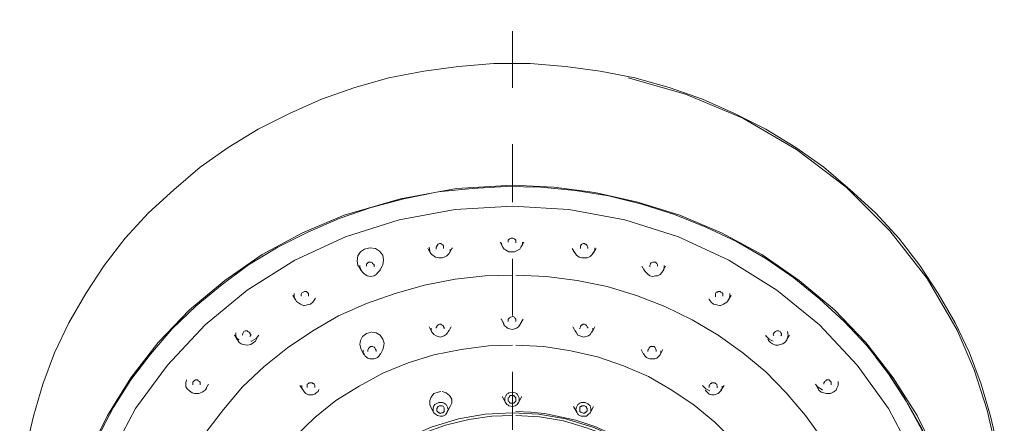
# Model space of a CAD drawing. Units: centimetres. Extents: x 2.2 to 19.8, y 9.6 to 22.5.
# Drawn here: x 14.4 to 16.1, y 14.5 to 15.2 of the extents above; entities that cross this region are included whole.
import ezdxf

# ---------------------------------------------------------------- set-up
doc = ezdxf.new("R2010")
doc.units = ezdxf.units.CM
doc.header["$MEASUREMENT"] = 0
doc.linetypes.add('AI-Linetype-17', pattern=[0.205376, 0.102511, -0.051256, 0.000352778, -0.051256])
doc.layers.add('Eixos', color=7, linetype='Continuous')

# ---------------------------------------------------------------- blocks, each defined once
blk = doc.blocks.new('block 9597')
at = {"color": 7, "lineweight": 9, "true_color": 0xffffff}
blk.add_lwpolyline([(16.11, 14.4162), (16.1004, 14.4873), (16.0847, 14.5572), (16.0618, 14.6284), (16.0317, 14.6983), (15.9786, 14.7899), (15.9123, 14.8743), (15.8352, 14.9514), (15.7472, 15.0177), (15.652, 15.0732), (15.5507, 15.1154), (15.4494, 15.1443)], dxfattribs=at)
blk = doc.blocks.new('block 9871')
at = {"color": 7, "lineweight": 9, "true_color": 0xffffff}
blk.add_lwpolyline([(15.6278, 14.1896), (15.6278, 14.192), (15.6254, 14.2318), (15.6182, 14.2703), (15.6061, 14.3089), (15.5905, 14.3451), (15.57, 14.38), (15.5447, 14.4126), (15.5169, 14.4415), (15.4856, 14.468), (15.4518, 14.4909), (15.4145, 14.5114), (15.3759, 14.5259), (15.3349, 14.538), (15.2927, 14.5452), (15.2505, 14.5476)], dxfattribs=at)
blk = doc.blocks.new('block 9872')
at = {"color": 7, "lineweight": 9, "true_color": 0xffffff}
blk.add_lwpolyline([(15.2445, 14.5476), (15.2083, 14.5464), (15.1674, 14.5404), (15.1264, 14.5307), (15.0866, 14.5163), (15.0492, 14.4982), (15.0131, 14.4765), (14.9805, 14.4512), (14.9516, 14.4222), (14.9263, 14.3909), (14.9046, 14.3571), (14.8865, 14.321), (14.8732, 14.2836), (14.8648, 14.245), (14.86, 14.2052), (14.86, 14.1896)], dxfattribs=at)
blk = doc.blocks.new('block 9900')
at = {"color": 7, "lineweight": 9, "true_color": 0xffffff}
blk.add_lwpolyline([(15.8075, 14.6079), (15.8087, 14.6067), (15.8087, 14.6043), (15.8087, 14.6018)], dxfattribs=at)
blk = doc.blocks.new('block 9901')
at = {"color": 7, "lineweight": 9, "true_color": 0xffffff}
blk.add_lwpolyline([(14.6791, 14.6018), (14.6791, 14.6043), (14.6791, 14.6067), (14.6804, 14.6079)], dxfattribs=at)
blk = doc.blocks.new('block 9906')
at = {"color": 7, "lineweight": 9, "true_color": 0xffffff}
blk.add_lwpolyline([(14.6804, 14.6079), (14.6816, 14.6091), (14.684, 14.6103), (14.6864, 14.6103), (14.6876, 14.6103), (14.6888, 14.6091), (14.6912, 14.6079), (14.6924, 14.6067), (14.6924, 14.6043), (14.6924, 14.6018)], dxfattribs=at)
blk = doc.blocks.new('block 9907')
at = {"color": 7, "lineweight": 9, "true_color": 0xffffff}
blk.add_lwpolyline([(15.7954, 14.6031), (15.7954, 14.6055), (15.7966, 14.6067), (15.7966, 14.6079), (15.799, 14.6091), (15.8002, 14.6103), (15.8026, 14.6103), (15.805, 14.6103), (15.8075, 14.6079)], dxfattribs=at)
blk = doc.blocks.new('block 9908')
at = {"color": 7, "lineweight": 9, "true_color": 0xffffff}
blk.add_lwpolyline([(15.7809, 14.6031), (15.7846, 14.5982), (15.7918, 14.5934), (15.793, 14.5922)], dxfattribs=at)
blk = doc.blocks.new('block 9909')
at = {"color": 7, "lineweight": 9, "true_color": 0xffffff}
blk.add_lwpolyline([(15.8207, 14.6079), (15.8207, 14.6067), (15.8207, 14.6006), (15.8183, 14.5958), (15.8171, 14.5922), (15.8123, 14.5886), (15.8075, 14.5862), (15.8038, 14.5862), (15.8002, 14.5862), (15.7954, 14.5874), (15.7906, 14.5886), (15.787, 14.5922)], dxfattribs=at)
blk = doc.blocks.new('block 9910')
at = {"color": 7, "lineweight": 9, "true_color": 0xffffff}
blk.add_lwpolyline([(14.7008, 14.5922), (14.696, 14.5886), (14.69, 14.5862), (14.6828, 14.5862), (14.6779, 14.5874), (14.6731, 14.591), (14.6695, 14.5946), (14.6671, 14.5982), (14.6671, 14.6055), (14.6683, 14.6103)], dxfattribs=at)
blk = doc.blocks.new('block 9911')
at = {"color": 7, "lineweight": 9, "true_color": 0xffffff}
blk.add_lwpolyline([(15.787, 14.5922), (15.7846, 14.5982)], dxfattribs=at)
blk = doc.blocks.new('block 9912')
at = {"color": 7, "lineweight": 9, "true_color": 0xffffff}
blk.add_lwpolyline([(14.7033, 14.597), (14.7033, 14.5958), (14.7008, 14.5922)], dxfattribs=at)
blk = doc.blocks.new('block 9913')
at = {"color": 7, "lineweight": 9, "true_color": 0xffffff}
blk.add_lwpolyline([(15.7568, 14.1932), (15.7556, 14.2101), (15.752, 14.2547), (15.7436, 14.2993), (15.7303, 14.3439), (15.7134, 14.3861), (15.6917, 14.4271), (15.6652, 14.4656), (15.6363, 14.5018), (15.6025, 14.5355), (15.5664, 14.5657), (15.5266, 14.5922), (15.4856, 14.6163), (15.441, 14.6356), (15.3952, 14.6513), (15.3482, 14.6621), (15.3, 14.6694), (15.2505, 14.6718)], dxfattribs=at)
blk = doc.blocks.new('block 9914')
at = {"color": 7, "lineweight": 9, "true_color": 0xffffff}
blk.add_lwpolyline([(15.2445, 14.6718), (15.2023, 14.6706), (15.1541, 14.6645), (15.1059, 14.6549), (15.0601, 14.6404), (15.0155, 14.6223), (14.9733, 14.5994), (14.9323, 14.5741), (14.8949, 14.544), (14.8612, 14.5114), (14.831, 14.4765), (14.8033, 14.4379), (14.7804, 14.3981), (14.7623, 14.3559), (14.7479, 14.3125), (14.7382, 14.2679), (14.7322, 14.2233), (14.731, 14.1932)], dxfattribs=at)
blk = doc.blocks.new('block 9915')
at = {"color": 7, "lineweight": 9, "true_color": 0xffffff}
blk.add_lwpolyline([(15.2445, 14.5524), (15.2915, 14.55), (15.3385, 14.5416), (15.3868, 14.5271), (15.4229, 14.5114), (15.4567, 14.4934), (15.5181, 14.4463), (15.5447, 14.4186), (15.5688, 14.3885), (15.5881, 14.3571), (15.6049, 14.3234), (15.6194, 14.2788), (15.629, 14.2342), (15.6315, 14.1908), (15.629, 14.1462), (15.6194, 14.1016), (15.6049, 14.057), (15.5881, 14.0232), (15.5688, 13.9919), (15.5181, 13.934), (15.488, 13.9087), (15.4567, 13.887), (15.4229, 13.8689), (15.3868, 13.8533), (15.3687, 13.8484)], dxfattribs=at)
blk = doc.blocks.new('block 9916')
at = {"color": 7, "lineweight": 9, "true_color": 0xffffff}
blk.add_lwpolyline([(15.1155, 13.8496), (15.1011, 13.8533), (15.0661, 13.8689), (15.0311, 13.887), (14.9697, 13.934), (14.9431, 13.9617), (14.919, 13.9919), (14.8997, 14.0232), (14.8829, 14.057), (14.8684, 14.1016), (14.8588, 14.1462), (14.8564, 14.1908), (14.8588, 14.2342), (14.8684, 14.2788), (14.8829, 14.3234), (14.8997, 14.3571), (14.919, 14.3885), (14.9697, 14.4463), (14.9998, 14.4717), (15.0311, 14.4934), (15.0661, 14.5114), (15.1011, 14.5271), (15.1493, 14.5416), (15.1963, 14.55), (15.2445, 14.5524)], dxfattribs=at)
blk = doc.blocks.new('block 9920')
at = {"color": 7, "lineweight": 9, "true_color": 0xffffff}
blk.add_lwpolyline([(14.8817, 14.597), (14.8817, 14.5994), (14.8817, 14.6006), (14.8817, 14.6031), (14.8841, 14.6043)], dxfattribs=at)
blk = doc.blocks.new('block 9921')
at = {"color": 7, "lineweight": 9, "true_color": 0xffffff}
blk.add_lwpolyline([(15.6037, 14.6043), (15.6061, 14.6031), (15.6061, 14.6006), (15.6074, 14.5982), (15.6061, 14.597)], dxfattribs=at)
blk = doc.blocks.new('block 9922')
at = {"color": 7, "lineweight": 9, "true_color": 0xffffff}
blk.add_lwpolyline([(14.8841, 14.6043), (14.8853, 14.6055), (14.8877, 14.6055), (14.8901, 14.6055), (14.8913, 14.6043), (14.8925, 14.6043), (14.8937, 14.6031), (14.8949, 14.6006), (14.8949, 14.5994), (14.8949, 14.5982), (14.8949, 14.597)], dxfattribs=at)
blk = doc.blocks.new('block 9923')
at = {"color": 7, "lineweight": 9, "true_color": 0xffffff}
blk.add_lwpolyline([(15.5929, 14.597), (15.5929, 14.5994), (15.5929, 14.6006), (15.5941, 14.6018), (15.5953, 14.6043), (15.5965, 14.6043), (15.5977, 14.6055), (15.6001, 14.6055), (15.6025, 14.6055), (15.6037, 14.6043)], dxfattribs=at)
blk = doc.blocks.new('block 9924')
at = {"color": 7, "lineweight": 9, "true_color": 0xffffff}
blk.add_lwpolyline([(15.3687, 14.5524), (15.3663, 14.5536), (15.3651, 14.5536), (15.3638, 14.5548), (15.3638, 14.5572), (15.3638, 14.5584), (15.3638, 14.5597), (15.3638, 14.5621), (15.3651, 14.5633), (15.3663, 14.5633), (15.3675, 14.5645), (15.3699, 14.5645), (15.3723, 14.5645)], dxfattribs=at)
blk = doc.blocks.new('block 9925')
at = {"color": 7, "lineweight": 9, "true_color": 0xffffff}
blk.add_lwpolyline([(15.3723, 14.5645), (15.3747, 14.5633), (15.3759, 14.5621), (15.3759, 14.5609), (15.3771, 14.5597), (15.3771, 14.5572), (15.3771, 14.556), (15.3759, 14.5548), (15.3747, 14.5536), (15.3735, 14.5524), (15.3723, 14.5524), (15.3711, 14.5512), (15.3687, 14.5524)], dxfattribs=at)
blk = doc.blocks.new('block 9926')
at = {"color": 7, "lineweight": 9, "true_color": 0xffffff}
blk.add_lwpolyline([(15.1191, 14.5524), (15.1167, 14.5512), (15.1155, 14.5524), (15.1143, 14.5524), (15.1131, 14.5536), (15.1119, 14.5548), (15.1107, 14.556), (15.1107, 14.5572), (15.1107, 14.5597), (15.1119, 14.5609), (15.1119, 14.5621), (15.1131, 14.5633), (15.1155, 14.5645)], dxfattribs=at)
blk = doc.blocks.new('block 9927')
at = {"color": 7, "lineweight": 9, "true_color": 0xffffff}
blk.add_lwpolyline([(15.1155, 14.5645), (15.1179, 14.5645), (15.1203, 14.5645), (15.1228, 14.5633), (15.124, 14.5609), (15.124, 14.5584), (15.124, 14.5572), (15.124, 14.556), (15.124, 14.5548), (15.1216, 14.5524), (15.1191, 14.5524)], dxfattribs=at)
blk = doc.blocks.new('block 9928')
at = {"color": 7, "lineweight": 9, "true_color": 0xffffff}
blk.add_lwpolyline([(15.5808, 14.6006), (15.5869, 14.5946), (15.5941, 14.591)], dxfattribs=at)
blk = doc.blocks.new('block 9929')
at = {"color": 7, "lineweight": 9, "true_color": 0xffffff}
blk.add_lwpolyline([(15.6158, 14.5994), (15.6158, 14.5946), (15.6146, 14.5922), (15.6122, 14.5898), (15.6086, 14.5862), (15.6049, 14.585), (15.6013, 14.5838), (15.5977, 14.5838), (15.5929, 14.585), (15.5905, 14.5874)], dxfattribs=at)
blk = doc.blocks.new('block 9930')
at = {"color": 7, "lineweight": 9, "true_color": 0xffffff}
blk.add_lwpolyline([(14.8973, 14.5874), (14.8949, 14.585), (14.8913, 14.5838), (14.8865, 14.5838), (14.8841, 14.5838), (14.8793, 14.5862), (14.8768, 14.5886), (14.8744, 14.5922), (14.872, 14.597), (14.872, 14.6006)], dxfattribs=at)
blk = doc.blocks.new('block 9931')
at = {"color": 7, "lineweight": 9, "true_color": 0xffffff}
blk.add_lwpolyline([(15.5905, 14.5874), (15.5881, 14.5898), (15.5857, 14.5922)], dxfattribs=at)
blk = doc.blocks.new('block 9932')
at = {"color": 7, "lineweight": 9, "true_color": 0xffffff}
blk.add_lwpolyline([(14.9022, 14.5934), (14.901, 14.5898), (14.8973, 14.5874)], dxfattribs=at)
blk = doc.blocks.new('block 9933')
at = {"color": 7, "lineweight": 9, "true_color": 0xffffff}
blk.add_lwpolyline([(15.3735, 14.5705), (15.3783, 14.5681), (15.3819, 14.5645), (15.3831, 14.5597), (15.3831, 14.5572), (15.3831, 14.5548), (15.3819, 14.5524), (15.3795, 14.55), (15.3759, 14.5464), (15.3711, 14.5464), (15.3663, 14.5464)], dxfattribs=at)
blk = doc.blocks.new('block 9934')
at = {"color": 7, "lineweight": 9, "true_color": 0xffffff}
blk.add_lwpolyline([(15.3663, 14.5464), (15.3614, 14.5488), (15.3602, 14.55), (15.359, 14.5524), (15.3578, 14.556), (15.3566, 14.5584), (15.3578, 14.5621), (15.359, 14.5645), (15.3602, 14.5669), (15.3638, 14.5693), (15.3663, 14.5705), (15.3687, 14.5705), (15.3735, 14.5705)], dxfattribs=at)
blk = doc.blocks.new('block 9935')
at = {"color": 7, "lineweight": 9, "true_color": 0xffffff}
blk.add_lwpolyline([(15.1143, 14.5705), (15.1191, 14.5705), (15.1216, 14.5705), (15.124, 14.5693), (15.1276, 14.5669), (15.1288, 14.5645), (15.13, 14.5621), (15.1312, 14.5584), (15.13, 14.556), (15.1288, 14.5524), (15.1264, 14.5488), (15.1216, 14.5464)], dxfattribs=at)
blk = doc.blocks.new('block 9936')
at = {"color": 7, "lineweight": 9, "true_color": 0xffffff}
blk.add_lwpolyline([(15.1216, 14.5464), (15.1167, 14.5464), (15.1119, 14.5476), (15.1083, 14.55), (15.1059, 14.5524), (15.1047, 14.5548), (15.1047, 14.5572), (15.1047, 14.5609), (15.1059, 14.5645), (15.1071, 14.5669), (15.1095, 14.5681), (15.1143, 14.5705)], dxfattribs=at)
blk = doc.blocks.new('block 9937')
at = {"color": 7, "lineweight": 9, "true_color": 0xffffff}
blk.add_lwpolyline([(15.1348, 14.5633), (15.1372, 14.5693), (15.1372, 14.5765), (15.1336, 14.5826), (15.1276, 14.5874), (15.1203, 14.5898)], dxfattribs=at)
blk = doc.blocks.new('block 9938')
at = {"color": 7, "lineweight": 9, "true_color": 0xffffff}
blk.add_lwpolyline([(15.1179, 14.5898), (15.1131, 14.5886), (15.1059, 14.5862), (15.1011, 14.5801), (15.0986, 14.5741), (15.0986, 14.5669), (15.0999, 14.5633)], dxfattribs=at)
blk = doc.blocks.new('block 9939')
at = {"color": 7, "lineweight": 9, "true_color": 0xffffff}
blk.add_lwpolyline([(15.2445, 14.5693), (15.2409, 14.5693), (15.2397, 14.5705), (15.2397, 14.5717), (15.2373, 14.5729), (15.2373, 14.5741), (15.2373, 14.5765), (15.2373, 14.5777), (15.2373, 14.5789), (15.2397, 14.5801), (15.2397, 14.5814), (15.2409, 14.5826), (15.2445, 14.5826)], dxfattribs=at)
blk = doc.blocks.new('block 9940')
at = {"color": 7, "lineweight": 9, "true_color": 0xffffff}
blk.add_lwpolyline([(15.2445, 14.5826), (15.2469, 14.5826), (15.2481, 14.5814), (15.2493, 14.5801), (15.2505, 14.5789), (15.2505, 14.5777), (15.2505, 14.5753), (15.2505, 14.5741), (15.2505, 14.5729), (15.2493, 14.5717), (15.2481, 14.5705), (15.2469, 14.5693), (15.2445, 14.5693)], dxfattribs=at)
blk = doc.blocks.new('block 9941')
at = {"color": 7, "lineweight": 9, "true_color": 0xffffff}
blk.add_lwpolyline([(15.2445, 14.5886), (15.2493, 14.5874), (15.2517, 14.5862), (15.2529, 14.585), (15.2554, 14.5814), (15.2566, 14.5789), (15.2566, 14.5765), (15.2566, 14.5729), (15.2554, 14.5705), (15.2529, 14.5669), (15.2493, 14.5645), (15.2445, 14.5633)], dxfattribs=at)
blk = doc.blocks.new('block 9942')
at = {"color": 7, "lineweight": 9, "true_color": 0xffffff}
blk.add_lwpolyline([(15.2445, 14.5633), (15.2385, 14.5645), (15.2373, 14.5657), (15.2349, 14.5669), (15.2325, 14.5705), (15.2312, 14.5729), (15.2312, 14.5765), (15.2312, 14.5789), (15.2325, 14.5814), (15.2349, 14.585), (15.2373, 14.5862), (15.2385, 14.5874), (15.2445, 14.5886)], dxfattribs=at)
blk = doc.blocks.new('block 9943')
at = {"color": 7, "lineweight": 9, "true_color": 0xffffff}
blk.add_lwpolyline([(14.7671, 14.6898), (14.7671, 14.691), (14.7684, 14.6935), (14.7696, 14.6959)], dxfattribs=at)
blk = doc.blocks.new('block 9944')
at = {"color": 7, "lineweight": 9, "true_color": 0xffffff}
blk.add_lwpolyline([(15.7183, 14.6959), (15.7195, 14.6935), (15.7207, 14.6923), (15.7207, 14.6898), (15.7195, 14.6886)], dxfattribs=at)
blk = doc.blocks.new('block 9945')
at = {"color": 7, "lineweight": 9, "true_color": 0xffffff}
blk.add_lwpolyline([(14.7696, 14.6959), (14.772, 14.6971), (14.7732, 14.6971), (14.7756, 14.6971), (14.7768, 14.6959), (14.7792, 14.6947), (14.7804, 14.6935), (14.7804, 14.6923), (14.7816, 14.691), (14.7816, 14.6898), (14.7804, 14.6874)], dxfattribs=at)
blk = doc.blocks.new('block 9946')
at = {"color": 7, "lineweight": 9, "true_color": 0xffffff}
blk.add_lwpolyline([(15.7074, 14.6886), (15.7062, 14.691), (15.7074, 14.6923), (15.7074, 14.6935), (15.7098, 14.6959), (15.7122, 14.6971), (15.7134, 14.6971), (15.7158, 14.6971), (15.7183, 14.6959)], dxfattribs=at)
blk = doc.blocks.new('block 9947')
at = {"color": 7, "lineweight": 9, "true_color": 0xffffff}
blk.add_lwpolyline([(14.7864, 14.6766), (14.7816, 14.673), (14.7756, 14.6718), (14.7684, 14.673), (14.7647, 14.6742), (14.7611, 14.6766), (14.7575, 14.6826), (14.7563, 14.685), (14.7551, 14.6886), (14.7551, 14.6935)], dxfattribs=at)
blk = doc.blocks.new('block 9948')
at = {"color": 7, "lineweight": 9, "true_color": 0xffffff}
blk.add_lwpolyline([(14.7816, 14.679), (14.7828, 14.679), (14.7913, 14.6838), (14.7961, 14.6898)], dxfattribs=at)
blk = doc.blocks.new('block 9949')
at = {"color": 7, "lineweight": 9, "true_color": 0xffffff}
blk.add_lwpolyline([(14.7527, 14.6898), (14.7575, 14.6838), (14.7611, 14.6814)], dxfattribs=at)
blk = doc.blocks.new('block 9950')
at = {"color": 7, "lineweight": 9, "true_color": 0xffffff}
blk.add_lwpolyline([(15.6929, 14.6898), (15.6929, 14.6886), (15.699, 14.6826), (15.7062, 14.679)], dxfattribs=at)
blk = doc.blocks.new('block 9951')
at = {"color": 7, "lineweight": 9, "true_color": 0xffffff}
blk.add_lwpolyline([(15.7315, 14.6959), (15.7327, 14.6898), (15.7315, 14.685), (15.7303, 14.6814), (15.7279, 14.6778), (15.7231, 14.6742), (15.7183, 14.673), (15.7146, 14.6718), (15.7098, 14.6718), (15.705, 14.6742), (15.7014, 14.6766)], dxfattribs=at)
blk = doc.blocks.new('block 9952')
at = {"color": 7, "lineweight": 9, "true_color": 0xffffff}
blk.add_lwpolyline([(14.7925, 14.6838), (14.7901, 14.679), (14.7864, 14.6766)], dxfattribs=at)
blk = doc.blocks.new('block 9953')
at = {"color": 7, "lineweight": 9, "true_color": 0xffffff}
blk.add_lwpolyline([(15.7014, 14.6766), (15.6978, 14.6802), (15.6966, 14.6826)], dxfattribs=at)
blk = doc.blocks.new('block 9954')
at = {"color": 7, "lineweight": 9, "true_color": 0xffffff}
blk.add_lwpolyline([(15.4952, 14.6694), (15.4964, 14.6681), (15.4977, 14.6657), (15.4989, 14.6633), (15.4989, 14.6621), (15.4989, 14.6609)], dxfattribs=at)
blk = doc.blocks.new('block 9955')
at = {"color": 7, "lineweight": 9, "true_color": 0xffffff}
blk.add_lwpolyline([(14.989, 14.6609), (14.989, 14.6621), (14.989, 14.6633), (14.9902, 14.6657), (14.9914, 14.6669), (14.9938, 14.6694)], dxfattribs=at)
blk = doc.blocks.new('block 9956')
at = {"color": 7, "lineweight": 9, "true_color": 0xffffff}
blk.add_lwpolyline([(14.9938, 14.6694), (14.995, 14.6694), (14.9974, 14.6694), (14.9998, 14.6681), (15.001, 14.6669), (15.0022, 14.6645), (15.0034, 14.6633), (15.0034, 14.6609)], dxfattribs=at)
blk = doc.blocks.new('block 9957')
at = {"color": 7, "lineweight": 9, "true_color": 0xffffff}
blk.add_lwpolyline([(15.4844, 14.6609), (15.4844, 14.6633), (15.4856, 14.6645), (15.4868, 14.6669), (15.488, 14.6681), (15.4892, 14.6694), (15.4928, 14.6694), (15.4952, 14.6694)], dxfattribs=at)
blk = doc.blocks.new('block 9958')
at = {"color": 7, "lineweight": 9, "true_color": 0xffffff}
blk.add_lwpolyline([(15.0155, 14.6645), (15.0167, 14.6681), (15.0179, 14.6754), (15.0155, 14.6826), (15.0106, 14.6898), (15.0034, 14.6935), (14.9962, 14.6947)], dxfattribs=at)
blk = doc.blocks.new('block 9959')
at = {"color": 7, "lineweight": 9, "true_color": 0xffffff}
blk.add_lwpolyline([(14.995, 14.6947), (14.9865, 14.6923), (14.9793, 14.6874), (14.9757, 14.6802), (14.9745, 14.673), (14.9769, 14.6645)], dxfattribs=at)
blk = doc.blocks.new('block 9960')
at = {"color": 7, "lineweight": 9, "true_color": 0xffffff}
blk.add_lwpolyline([(15.8846, 14.198), (15.8846, 14.2161), (15.8798, 14.2667), (15.8713, 14.3174), (15.8581, 14.3668), (15.8412, 14.415), (15.8195, 14.4608), (15.793, 14.5054), (15.7629, 14.5476), (15.7291, 14.5874), (15.6929, 14.6247), (15.652, 14.6585), (15.6086, 14.6898), (15.5627, 14.7164), (15.5145, 14.7405), (15.4639, 14.7598), (15.4121, 14.7754), (15.359, 14.7863), (15.3048, 14.7935), (15.2505, 14.7959)], dxfattribs=at)
blk = doc.blocks.new('block 9961')
at = {"color": 7, "lineweight": 9, "true_color": 0xffffff}
blk.add_lwpolyline([(15.2445, 14.7959), (15.1963, 14.7947), (15.1432, 14.7887), (15.089, 14.7778), (15.0372, 14.7634), (14.9865, 14.7453), (14.9371, 14.7236), (14.8913, 14.6971), (14.8467, 14.6669), (14.8057, 14.6344), (14.7671, 14.5982), (14.7334, 14.5584), (14.7021, 14.5175), (14.6755, 14.4729), (14.6526, 14.4271), (14.6333, 14.3788), (14.6189, 14.3306), (14.6092, 14.28), (14.6044, 14.2294), (14.6032, 14.198)], dxfattribs=at)
blk = doc.blocks.new('block 9962')
at = {"color": 7, "lineweight": 9, "true_color": 0xffffff}
blk.add_lwpolyline([(15.0034, 14.6489), (14.9998, 14.6477), (14.9962, 14.6477), (14.9926, 14.6477), (14.989, 14.6489), (14.9841, 14.6525), (14.9829, 14.6549), (14.9805, 14.6585), (14.9805, 14.6633)], dxfattribs=at)
blk = doc.blocks.new('block 9963')
at = {"color": 7, "lineweight": 9, "true_color": 0xffffff}
blk.add_lwpolyline([(15.5073, 14.6621), (15.5073, 14.6609), (15.5073, 14.6585), (15.5061, 14.6549), (15.5037, 14.6525), (15.5001, 14.6489), (15.4964, 14.6477), (15.4928, 14.6477), (15.488, 14.6477), (15.4844, 14.6489)], dxfattribs=at)
blk = doc.blocks.new('block 9964')
at = {"color": 7, "lineweight": 9, "true_color": 0xffffff}
blk.add_lwpolyline([(15.0106, 14.6573), (15.0094, 14.6537), (15.0058, 14.6501), (15.0034, 14.6489)], dxfattribs=at)
blk = doc.blocks.new('block 9965')
at = {"color": 7, "lineweight": 9, "true_color": 0xffffff}
blk.add_lwpolyline([(15.4844, 14.6489), (15.482, 14.6501), (15.4784, 14.6537), (15.4772, 14.6573)], dxfattribs=at)
blk = doc.blocks.new('block 9973')
at = {"color": 7, "lineweight": 9, "true_color": 0xffffff}
blk.add_lwpolyline([(15.1095, 14.7019), (15.1095, 14.7031), (15.1107, 14.7043), (15.1107, 14.7055), (15.1131, 14.7079), (15.1155, 14.7091)], dxfattribs=at)
blk = doc.blocks.new('block 9974')
at = {"color": 7, "lineweight": 9, "true_color": 0xffffff}
blk.add_lwpolyline([(15.3723, 14.7091), (15.3747, 14.7079), (15.3759, 14.7067), (15.3771, 14.7043), (15.3783, 14.7031), (15.3783, 14.7019)], dxfattribs=at)
blk = doc.blocks.new('block 9975')
at = {"color": 7, "lineweight": 9, "true_color": 0xffffff}
blk.add_lwpolyline([(15.3638, 14.7007), (15.3638, 14.7019), (15.3651, 14.7043), (15.3651, 14.7055), (15.3663, 14.7067), (15.3675, 14.7079), (15.3687, 14.7079), (15.3699, 14.7091), (15.3723, 14.7091)], dxfattribs=at)
blk = doc.blocks.new('block 9976')
at = {"color": 7, "lineweight": 9, "true_color": 0xffffff}
blk.add_lwpolyline([(15.1155, 14.7091), (15.1179, 14.7091), (15.1191, 14.7079), (15.1216, 14.7067), (15.1228, 14.7055), (15.1228, 14.7043), (15.124, 14.7031), (15.124, 14.7007)], dxfattribs=at)
blk = doc.blocks.new('block 9977')
at = {"color": 7, "lineweight": 9, "true_color": 0xffffff}
blk.add_lwpolyline([(15.136, 14.7043), (15.136, 14.7043)], dxfattribs=at)
blk = doc.blocks.new('block 9978')
at = {"color": 7, "lineweight": 9, "true_color": 0xffffff}
blk.add_lwpolyline([(15.3868, 14.7019), (15.3868, 14.6971), (15.3843, 14.6947), (15.3819, 14.691), (15.3795, 14.6886), (15.3747, 14.6874), (15.3711, 14.6862), (15.3675, 14.6874)], dxfattribs=at)
blk = doc.blocks.new('block 9979')
at = {"color": 7, "lineweight": 9, "true_color": 0xffffff}
blk.add_lwpolyline([(15.1203, 14.6874), (15.1167, 14.6862), (15.1131, 14.6874), (15.1095, 14.6886), (15.1059, 14.691), (15.1047, 14.6923), (15.1023, 14.6947), (15.1011, 14.6983), (15.1011, 14.7019)], dxfattribs=at)
blk = doc.blocks.new('block 9980')
at = {"color": 7, "lineweight": 9, "true_color": 0xffffff}
blk.add_lwpolyline([(15.1324, 14.6983), (15.13, 14.6935), (15.1276, 14.691), (15.124, 14.6886), (15.1203, 14.6874)], dxfattribs=at)
blk = doc.blocks.new('block 9981')
at = {"color": 7, "lineweight": 9, "true_color": 0xffffff}
blk.add_lwpolyline([(15.3675, 14.6874), (15.3638, 14.6886), (15.3602, 14.6898), (15.3578, 14.6935), (15.3554, 14.6971)], dxfattribs=at)
blk = doc.blocks.new('block 9982')
at = {"color": 7, "lineweight": 9, "true_color": 0xffffff}
blk.add_lwpolyline([(14.8708, 14.7586), (14.8708, 14.7598), (14.8708, 14.761), (14.8708, 14.7622), (14.872, 14.7646), (14.8744, 14.7658)], dxfattribs=at)
blk = doc.blocks.new('block 9983')
at = {"color": 7, "lineweight": 9, "true_color": 0xffffff}
blk.add_lwpolyline([(15.6134, 14.7658), (15.6158, 14.7646), (15.617, 14.7634), (15.617, 14.761), (15.617, 14.7586)], dxfattribs=at)
blk = doc.blocks.new('block 9984')
at = {"color": 7, "lineweight": 9, "true_color": 0xffffff}
blk.add_lwpolyline([(14.8744, 14.7658), (14.8768, 14.767), (14.878, 14.767), (14.8805, 14.767), (14.8817, 14.7658), (14.8829, 14.7646), (14.8841, 14.7634), (14.8841, 14.761), (14.8841, 14.7598), (14.8841, 14.7586)], dxfattribs=at)
blk = doc.blocks.new('block 9985')
at = {"color": 7, "lineweight": 9, "true_color": 0xffffff}
blk.add_lwpolyline([(15.6037, 14.7573), (15.6037, 14.7598), (15.6037, 14.7622), (15.6037, 14.7634), (15.6049, 14.7658), (15.6074, 14.7658), (15.6086, 14.767), (15.6098, 14.767), (15.6122, 14.767), (15.6134, 14.7658)], dxfattribs=at)
blk = doc.blocks.new('block 9986')
at = {"color": 7, "lineweight": 9, "true_color": 0xffffff}
blk.add_lwpolyline([(15.2373, 14.714), (15.2373, 14.7164), (15.2373, 14.7176), (15.2385, 14.7188), (15.2397, 14.72), (15.2421, 14.7212), (15.2445, 14.7224)], dxfattribs=at)
blk = doc.blocks.new('block 9987')
at = {"color": 7, "lineweight": 9, "true_color": 0xffffff}
blk.add_lwpolyline([(15.2445, 14.7224), (15.2457, 14.7224), (15.2481, 14.7212), (15.2493, 14.7188), (15.2505, 14.7176), (15.2505, 14.7164), (15.2505, 14.714)], dxfattribs=at)
blk = doc.blocks.new('block 9988')
at = {"color": 7, "lineweight": 9, "true_color": 0xffffff}
blk.add_lwpolyline([(15.224, 14.7176), (15.2252, 14.7176)], dxfattribs=at)
blk = doc.blocks.new('block 9989')
at = {"color": 7, "lineweight": 9, "true_color": 0xffffff}
blk.add_lwpolyline([(14.8877, 14.7441), (14.8817, 14.7429), (14.8756, 14.7417), (14.8696, 14.7441), (14.866, 14.7465), (14.8624, 14.7489), (14.86, 14.7549), (14.8588, 14.7573), (14.8588, 14.7586), (14.8588, 14.7622), (14.8588, 14.7634)], dxfattribs=at)
blk = doc.blocks.new('block 9990')
at = {"color": 7, "lineweight": 9, "true_color": 0xffffff}
blk.add_lwpolyline([(15.629, 14.7634), (15.629, 14.7622), (15.629, 14.7586), (15.6278, 14.7525), (15.6242, 14.7477), (15.6182, 14.7441), (15.6122, 14.7417), (15.6061, 14.7429), (15.6001, 14.7441)], dxfattribs=at)
blk = doc.blocks.new('block 9991')
at = {"color": 7, "lineweight": 9, "true_color": 0xffffff}
blk.add_lwpolyline([(15.259, 14.7115), (15.259, 14.7103), (15.2578, 14.7079), (15.2554, 14.7043), (15.2517, 14.7019), (15.2481, 14.7007), (15.2445, 14.6995)], dxfattribs=at)
blk = doc.blocks.new('block 9992')
at = {"color": 7, "lineweight": 9, "true_color": 0xffffff}
blk.add_lwpolyline([(15.2445, 14.6995), (15.2397, 14.7007), (15.2361, 14.7019), (15.2337, 14.7043), (15.23, 14.7067), (15.2288, 14.7103), (15.2276, 14.714)], dxfattribs=at)
blk = doc.blocks.new('block 9993')
at = {"color": 7, "lineweight": 9, "true_color": 0xffffff}
blk.add_lwpolyline([(14.8961, 14.7549), (14.8937, 14.7513), (14.8913, 14.7477), (14.8877, 14.7441)], dxfattribs=at)
blk = doc.blocks.new('block 9994')
at = {"color": 7, "lineweight": 9, "true_color": 0xffffff}
blk.add_lwpolyline([(15.6001, 14.7441), (15.5965, 14.7477), (15.5929, 14.7525), (15.5929, 14.7537)], dxfattribs=at)
blk = doc.blocks.new('block 9997')
at = {"color": 7, "lineweight": 9, "true_color": 0xffffff}
blk.add_lwpolyline([(15.4977, 14.8188), (15.4989, 14.8176), (15.5001, 14.8164), (15.5013, 14.814), (15.5013, 14.8128), (15.5013, 14.8116)], dxfattribs=at)
blk = doc.blocks.new('block 9998')
at = {"color": 7, "lineweight": 9, "true_color": 0xffffff}
blk.add_lwpolyline([(14.9865, 14.8116), (14.9865, 14.8128), (14.9865, 14.814), (14.9865, 14.8152), (14.989, 14.8176), (14.9902, 14.8188)], dxfattribs=at)
blk = doc.blocks.new('block 10001')
at = {"color": 7, "lineweight": 9, "true_color": 0xffffff}
blk.add_lwpolyline([(15.2445, 13.482), (15.3446, 13.488), (15.4434, 13.5073), (15.5386, 13.5374), (15.6278, 13.5784), (15.7122, 13.6302), (15.7882, 13.6929), (15.8545, 13.7628), (15.9099, 13.8412), (15.9545, 13.9256), (15.9871, 14.0148), (16.0064, 14.1064), (16.0124, 14.2004), (16.0064, 14.2945), (15.9871, 14.3861), (15.9545, 14.4753), (15.9099, 14.5597), (15.8545, 14.6368), (15.7882, 14.7079), (15.7122, 14.7694), (15.6278, 14.8224), (15.5386, 14.8634), (15.4434, 14.8936), (15.3446, 14.9116), (15.2445, 14.9177)], dxfattribs=at)
blk = doc.blocks.new('block 10002')
at = {"color": 7, "lineweight": 9, "true_color": 0xffffff}
blk.add_lwpolyline([(15.2445, 14.9177), (15.1432, 14.9116), (15.0444, 14.8936), (14.9492, 14.8634), (14.86, 14.8224), (14.7756, 14.7694), (14.7008, 14.7079), (14.6345, 14.6368), (14.5779, 14.5597), (14.5333, 14.4753), (14.5007, 14.3861), (14.4815, 14.2945), (14.4754, 14.2004), (14.4815, 14.1064), (14.5007, 14.0148), (14.5333, 13.9256), (14.5779, 13.8412), (14.6345, 13.7628), (14.7008, 13.6929), (14.7756, 13.6302), (14.86, 13.5784), (14.9492, 13.5374), (15.0444, 13.5073), (15.1432, 13.488), (15.2445, 13.482)], dxfattribs=at)
blk = doc.blocks.new('block 10003')
at = {"color": 7, "lineweight": 9, "true_color": 0xffffff}
blk.add_lwpolyline([(14.9902, 14.8188), (14.9926, 14.8188), (14.995, 14.8188), (14.9974, 14.8176), (14.9974, 14.8164), (14.9986, 14.8152), (14.9998, 14.814), (14.9998, 14.8116), (14.9998, 14.8104)], dxfattribs=at)
blk = doc.blocks.new('block 10004')
at = {"color": 7, "lineweight": 9, "true_color": 0xffffff}
blk.add_lwpolyline([(15.488, 14.8104), (15.488, 14.8116), (15.488, 14.8128), (15.4892, 14.8152), (15.4892, 14.8164), (15.4904, 14.8176), (15.4928, 14.8188), (15.494, 14.8188), (15.4952, 14.8188), (15.4977, 14.8188)], dxfattribs=at)
blk = doc.blocks.new('block 10006')
at = {"color": 7, "lineweight": 9, "true_color": 0xffffff}
blk.add_lwpolyline([(15.887, 14.6513), (15.9099, 14.6211), (15.9413, 14.5729), (15.969, 14.5223), (15.9919, 14.4704), (16.0112, 14.4162), (16.0269, 14.362), (16.0365, 14.3065), (16.0425, 14.2499), (16.0437, 14.2077)], dxfattribs=at)
blk = doc.blocks.new('block 10009')
at = {"color": 7, "lineweight": 9, "true_color": 0xffffff}
blk.add_lwpolyline([(15.0143, 14.8116), (15.0155, 14.814), (15.0167, 14.8224), (15.0155, 14.8309), (15.0094, 14.8381), (15.0022, 14.8429), (14.9926, 14.8441)], dxfattribs=at)
blk = doc.blocks.new('block 10010')
at = {"color": 7, "lineweight": 9, "true_color": 0xffffff}
blk.add_lwpolyline([(14.9926, 14.8441), (14.9829, 14.8417), (14.9757, 14.8369), (14.9709, 14.8297), (14.9697, 14.8212), (14.9709, 14.8128), (14.9721, 14.8116)], dxfattribs=at)
blk = doc.blocks.new('block 10011')
at = {"color": 7, "lineweight": 9, "true_color": 0xffffff}
blk.add_lwpolyline([(14.9998, 14.7947), (14.9938, 14.7935), (14.9877, 14.7947), (14.9817, 14.7983), (14.9793, 14.8007), (14.9769, 14.8044), (14.9745, 14.8104), (14.9745, 14.8128)], dxfattribs=at)
blk = doc.blocks.new('block 10012')
at = {"color": 7, "lineweight": 9, "true_color": 0xffffff}
blk.add_lwpolyline([(15.5133, 14.8128), (15.5133, 14.8092), (15.5121, 14.8032), (15.5097, 14.802), (15.5097, 14.8007), (15.5061, 14.7971), (15.5013, 14.7947), (15.4977, 14.7947), (15.4928, 14.7935), (15.488, 14.7947)], dxfattribs=at)
blk = doc.blocks.new('block 10013')
at = {"color": 7, "lineweight": 9, "true_color": 0xffffff}
blk.add_lwpolyline([(15.0106, 14.8068), (15.0106, 14.8044), (15.007, 14.8007), (15.0034, 14.7971), (14.9998, 14.7947)], dxfattribs=at)
blk = doc.blocks.new('block 10014')
at = {"color": 7, "lineweight": 9, "true_color": 0xffffff}
blk.add_lwpolyline([(15.488, 14.7947), (15.4832, 14.7983), (15.4796, 14.802), (15.4772, 14.8056), (15.4772, 14.8068)], dxfattribs=at)
blk = doc.blocks.new('block 10019')
at = {"color": 7, "lineweight": 9, "true_color": 0xffffff}
blk.add_lwpolyline([(14.4405, 14.2028), (14.4417, 14.2354), (14.4465, 14.292), (14.4561, 14.3487), (14.4706, 14.4041), (14.4887, 14.4572), (14.5116, 14.5102), (14.5381, 14.5609), (14.5695, 14.6103), (14.6044, 14.6561), (14.643, 14.7007), (14.6852, 14.7417), (14.731, 14.779), (14.778, 14.814), (14.8298, 14.8453), (14.8829, 14.8719), (14.9383, 14.896), (14.995, 14.9153), (15.0528, 14.9309), (15.1131, 14.943), (15.1734, 14.949), (15.2337, 14.9526)], dxfattribs=at)
blk = doc.blocks.new('block 10020')
at = {"color": 7, "lineweight": 9, "true_color": 0xffffff}
blk.add_lwpolyline([(15.2337, 14.9526), (15.2951, 14.9514), (15.3554, 14.9454), (15.4145, 14.9358), (15.4735, 14.9213), (15.5314, 14.9032), (15.5869, 14.8803), (15.6411, 14.855), (15.6929, 14.8249), (15.7424, 14.7911), (15.7882, 14.7537), (15.8316, 14.714), (15.8713, 14.6718), (15.9075, 14.626), (15.9389, 14.5777), (15.9678, 14.5271), (15.9919, 14.4753), (16.0124, 14.4222), (16.0281, 14.3668), (16.0389, 14.3113), (16.0449, 14.2547), (16.0473, 14.2028)], dxfattribs=at)
blk = doc.blocks.new('block 10021')
at = {"color": 7, "lineweight": 9, "true_color": 0xffffff}
blk.add_lwpolyline([(15.1095, 14.8417), (15.1095, 14.8441), (15.1095, 14.8453), (15.1107, 14.8466), (15.1107, 14.8478), (15.1131, 14.8502), (15.1155, 14.8514)], dxfattribs=at)
blk = doc.blocks.new('block 10022')
at = {"color": 7, "lineweight": 9, "true_color": 0xffffff}
blk.add_lwpolyline([(15.3723, 14.8514), (15.3735, 14.8502), (15.3747, 14.8502), (15.3759, 14.849), (15.3771, 14.8478), (15.3783, 14.8453), (15.3783, 14.8441), (15.3783, 14.8429)], dxfattribs=at)
blk = doc.blocks.new('block 10023')
at = {"color": 7, "lineweight": 9, "true_color": 0xffffff}
blk.add_lwpolyline([(15.3651, 14.8429), (15.3651, 14.8441), (15.3651, 14.8466), (15.3651, 14.8478), (15.3663, 14.849), (15.3675, 14.8502), (15.3699, 14.8514), (15.3723, 14.8514)], dxfattribs=at)
blk = doc.blocks.new('block 10024')
at = {"color": 7, "lineweight": 9, "true_color": 0xffffff}
blk.add_lwpolyline([(15.1155, 14.8514), (15.1179, 14.8514), (15.1191, 14.8502), (15.1216, 14.849), (15.1228, 14.8478), (15.1228, 14.8466), (15.1228, 14.8441), (15.1228, 14.8429)], dxfattribs=at)
blk = doc.blocks.new('block 10025')
at = {"color": 7, "lineweight": 9, "true_color": 0xffffff}
blk.add_lwpolyline([(15.1372, 14.8429), (15.1384, 14.8441)], dxfattribs=at)
blk = doc.blocks.new('block 10026')
at = {"color": 7, "lineweight": 9, "true_color": 0xffffff}
blk.add_lwpolyline([(15.1203, 14.8261), (15.1143, 14.8261), (15.1083, 14.8273), (15.1023, 14.8321), (15.0999, 14.8345), (15.0986, 14.8381), (15.0974, 14.8453)], dxfattribs=at)
blk = doc.blocks.new('block 10027')
at = {"color": 7, "lineweight": 9, "true_color": 0xffffff}
blk.add_lwpolyline([(15.3904, 14.8441), (15.3904, 14.8393), (15.388, 14.8357), (15.3855, 14.8321), (15.3819, 14.8285), (15.3771, 14.8261), (15.3723, 14.8261), (15.3675, 14.8261)], dxfattribs=at)
blk = doc.blocks.new('block 10028')
at = {"color": 7, "lineweight": 9, "true_color": 0xffffff}
blk.add_lwpolyline([(15.1348, 14.8417), (15.1348, 14.8381), (15.1324, 14.8333), (15.1288, 14.8297), (15.124, 14.8273), (15.1203, 14.8261)], dxfattribs=at)
blk = doc.blocks.new('block 10029')
at = {"color": 7, "lineweight": 9, "true_color": 0xffffff}
blk.add_lwpolyline([(15.3675, 14.8261), (15.3626, 14.8273), (15.3578, 14.8309), (15.3554, 14.8345), (15.353, 14.8381), (15.353, 14.8393)], dxfattribs=at)
blk = doc.blocks.new('block 10030')
at = {"color": 7, "lineweight": 9, "true_color": 0xffffff}
blk.add_lwpolyline([(15.2373, 14.8538), (15.2373, 14.8562), (15.2373, 14.8574), (15.2385, 14.8586), (15.2397, 14.8598), (15.2421, 14.861), (15.2445, 14.861)], dxfattribs=at)
blk = doc.blocks.new('block 10031')
at = {"color": 7, "lineweight": 9, "true_color": 0xffffff}
blk.add_lwpolyline([(15.2445, 14.861), (15.2457, 14.861), (15.2481, 14.8598), (15.2493, 14.8586), (15.2505, 14.8574), (15.2505, 14.8562), (15.2505, 14.8538), (15.2505, 14.8526)], dxfattribs=at)
blk = doc.blocks.new('block 10032')
at = {"color": 7, "lineweight": 9, "true_color": 0xffffff}
blk.add_lwpolyline([(15.2626, 14.8538), (15.2626, 14.849), (15.2602, 14.8466), (15.2578, 14.8417), (15.2529, 14.8393), (15.2481, 14.8369), (15.2445, 14.8369)], dxfattribs=at)
blk = doc.blocks.new('block 10033')
at = {"color": 7, "lineweight": 9, "true_color": 0xffffff}
blk.add_lwpolyline([(15.2445, 14.8369), (15.2385, 14.8369), (15.2325, 14.8405), (15.23, 14.8417), (15.2276, 14.8453), (15.2252, 14.8502), (15.2252, 14.8526)], dxfattribs=at)
blk = doc.blocks.new('block 10034')
at = {"color": 7, "lineweight": 9, "true_color": 0xffffff}
blk.add_lwpolyline([(14.373, 14.3559), (14.373, 14.3716), (14.3766, 14.4307), (14.3838, 14.4885), (14.3971, 14.5464), (14.4139, 14.6031), (14.4344, 14.6585), (14.4598, 14.7115), (14.4899, 14.7634), (14.5224, 14.8128), (14.5598, 14.861), (14.6008, 14.9056), (14.6454, 14.9466), (14.6924, 14.9864), (14.7418, 15.0213), (14.7949, 15.0539), (14.8503, 15.0816), (14.907, 15.1069), (14.966, 15.1274), (15.0263, 15.1443), (15.0878, 15.1564), (15.1493, 15.1648), (15.212, 15.1696), (15.2758, 15.1696), (15.3385, 15.1648), (15.4, 15.1564), (15.4615, 15.1443), (15.5218, 15.1274), (15.5808, 15.1069), (15.6375, 15.0816), (15.6929, 15.0539), (15.746, 15.0213), (15.7954, 14.9864), (15.8424, 14.9466), (15.887, 14.9056), (15.928, 14.861), (15.9654, 14.8128), (15.9979, 14.7634), (16.0281, 14.7115), (16.0534, 14.6585), (16.0739, 14.6031), (16.0907, 14.5464), (16.104, 14.4885), (16.1112, 14.4307), (16.1148, 14.3716), (16.1148, 14.3559)], dxfattribs=at)
blk = doc.blocks.new('block 10035')
at = {"color": 7, "lineweight": 9, "true_color": 0xffffff}
blk.add_lwpolyline([(14.4381, 14.2209), (14.4405, 14.2703), (14.4513, 14.3391), (14.4694, 14.4102), (14.4947, 14.4789), (14.5285, 14.5476), (14.5695, 14.6139), (14.6177, 14.6766), (14.6731, 14.7344), (14.7358, 14.7863), (14.8021, 14.8321), (14.8732, 14.8707), (14.9468, 14.902), (15.0468, 14.9309), (15.1457, 14.949), (15.2445, 14.955)], dxfattribs=at)
blk = doc.blocks.new('block 10036')
at = {"color": 7, "lineweight": 9, "true_color": 0xffffff}
blk.add_lwpolyline([(15.2445, 14.955), (15.318, 14.9514), (15.3904, 14.9418), (15.4663, 14.9249), (15.5411, 14.902), (15.6146, 14.8707), (15.6857, 14.8321), (15.752, 14.7863), (15.8147, 14.7344), (15.8701, 14.6766), (15.9184, 14.6139), (15.9606, 14.5476), (15.9943, 14.4789), (16.0256, 14.3861), (16.0449, 14.2932), (16.0485, 14.2306)], dxfattribs=at)
blk = doc.blocks.new('block 10246')
at = {"color": 7, "lineweight": 9, "true_color": 0xffffff}
blk.add_lwpolyline([(15.2445, 13.8231), (15.2843, 13.8255), (15.3012, 13.8279), (15.3289, 13.8328), (15.3566, 13.8388), (15.3855, 13.8484), (15.4145, 13.8605), (15.4446, 13.875), (15.4723, 13.893), (15.5001, 13.9123), (15.5266, 13.9352), (15.5495, 13.9617), (15.5712, 13.9895), (15.5905, 14.0184), (15.6061, 14.051), (15.6182, 14.0847), (15.6278, 14.1197), (15.6339, 14.1546), (15.6351, 14.192), (15.6327, 14.2294), (15.6266, 14.2667), (15.6158, 14.3041), (15.6001, 14.3403), (15.5832, 14.3716), (15.5627, 14.4005), (15.5398, 14.4283), (15.5133, 14.4536), (15.4856, 14.4765), (15.4555, 14.497), (15.4229, 14.5138), (15.3904, 14.5283), (15.3566, 14.5392), (15.3241, 14.5464), (15.3012, 14.5512), (15.2771, 14.5536), (15.2505, 14.5548)], dxfattribs=at)
blk = doc.blocks.new('block 10262')
at = {"color": 7, "lineweight": 9, "true_color": 0xffffff}
blk.add_lwpolyline([(15.7809, 14.6031), (15.7858, 14.5946)], dxfattribs=at)
blk = doc.blocks.new('block 10263')
at = {"color": 7, "lineweight": 9, "true_color": 0xffffff}
blk.add_lwpolyline([(14.7021, 14.5946), (14.7069, 14.6031)], dxfattribs=at)
blk = doc.blocks.new('block 10264')
at = {"color": 7, "lineweight": 9, "true_color": 0xffffff}
blk.add_lwpolyline([(14.6683, 14.597), (14.6683, 14.5958)], dxfattribs=at)
blk = doc.blocks.new('block 10267')
at = {"color": 7, "lineweight": 9, "true_color": 0xffffff}
blk.add_lwpolyline([(15.6134, 14.5922), (15.6194, 14.6006)], dxfattribs=at)
blk = doc.blocks.new('block 10268')
at = {"color": 7, "lineweight": 9, "true_color": 0xffffff}
blk.add_lwpolyline([(14.8684, 14.6006), (14.8744, 14.5922)], dxfattribs=at)
blk = doc.blocks.new('block 10269')
at = {"color": 7, "lineweight": 9, "true_color": 0xffffff}
blk.add_lwpolyline([(15.3819, 14.5524), (15.388, 14.5633)], dxfattribs=at)
blk = doc.blocks.new('block 10270')
at = {"color": 7, "lineweight": 9, "true_color": 0xffffff}
blk.add_lwpolyline([(15.353, 14.5633), (15.359, 14.5524)], dxfattribs=at)
blk = doc.blocks.new('block 10271')
at = {"color": 7, "lineweight": 9, "true_color": 0xffffff}
blk.add_lwpolyline([(15.1288, 14.5524), (15.1348, 14.5633)], dxfattribs=at)
blk = doc.blocks.new('block 10272')
at = {"color": 7, "lineweight": 9, "true_color": 0xffffff}
blk.add_lwpolyline([(15.0999, 14.5633), (15.1059, 14.5524)], dxfattribs=at)
blk = doc.blocks.new('block 10273')
at = {"color": 7, "lineweight": 9, "true_color": 0xffffff}
blk.add_lwpolyline([(15.2554, 14.5705), (15.2614, 14.5814)], dxfattribs=at)
blk = doc.blocks.new('block 10274')
at = {"color": 7, "lineweight": 9, "true_color": 0xffffff}
blk.add_lwpolyline([(15.2264, 14.5814), (15.2325, 14.5705)], dxfattribs=at)
blk = doc.blocks.new('block 10275')
at = {"color": 7, "lineweight": 9, "true_color": 0xffffff}
blk.add_lwpolyline([(14.7527, 14.6898), (14.7575, 14.6814)], dxfattribs=at)
blk = doc.blocks.new('block 10276')
at = {"color": 7, "lineweight": 9, "true_color": 0xffffff}
blk.add_lwpolyline([(15.7303, 14.6814), (15.7351, 14.6898)], dxfattribs=at)
blk = doc.blocks.new('block 10277')
at = {"color": 7, "lineweight": 9, "true_color": 0xffffff}
blk.add_lwpolyline([(15.5061, 14.6549), (15.5109, 14.6645)], dxfattribs=at)
blk = doc.blocks.new('block 10278')
at = {"color": 7, "lineweight": 9, "true_color": 0xffffff}
blk.add_lwpolyline([(15.4723, 14.6645), (15.4772, 14.6549)], dxfattribs=at)
blk = doc.blocks.new('block 10279')
at = {"color": 7, "lineweight": 9, "true_color": 0xffffff}
blk.add_lwpolyline([(15.0106, 14.6549), (15.0155, 14.6645)], dxfattribs=at)
blk = doc.blocks.new('block 10280')
at = {"color": 7, "lineweight": 9, "true_color": 0xffffff}
blk.add_lwpolyline([(14.9769, 14.6645), (14.9817, 14.6549)], dxfattribs=at)
blk = doc.blocks.new('block 10285')
at = {"color": 7, "lineweight": 9, "true_color": 0xffffff}
blk.add_lwpolyline([(15.3855, 14.6947), (15.3904, 14.7043)], dxfattribs=at)
blk = doc.blocks.new('block 10286')
at = {"color": 7, "lineweight": 9, "true_color": 0xffffff}
blk.add_lwpolyline([(15.3518, 14.7043), (15.3566, 14.6947)], dxfattribs=at)
blk = doc.blocks.new('block 10287')
at = {"color": 7, "lineweight": 9, "true_color": 0xffffff}
blk.add_lwpolyline([(15.1312, 14.6947), (15.136, 14.7043)], dxfattribs=at)
blk = doc.blocks.new('block 10288')
at = {"color": 7, "lineweight": 9, "true_color": 0xffffff}
blk.add_lwpolyline([(15.0974, 14.7043), (15.1023, 14.6947)], dxfattribs=at)
blk = doc.blocks.new('block 10289')
at = {"color": 7, "lineweight": 9, "true_color": 0xffffff}
blk.add_lwpolyline([(15.2578, 14.7079), (15.2638, 14.7176)], dxfattribs=at)
blk = doc.blocks.new('block 10290')
at = {"color": 7, "lineweight": 9, "true_color": 0xffffff}
blk.add_lwpolyline([(15.2252, 14.7176), (15.23, 14.7079)], dxfattribs=at)
blk = doc.blocks.new('block 10291')
at = {"color": 7, "lineweight": 9, "true_color": 0xffffff}
blk.add_lwpolyline([(14.8564, 14.7598), (14.8612, 14.7513)], dxfattribs=at)
blk = doc.blocks.new('block 10292')
at = {"color": 7, "lineweight": 9, "true_color": 0xffffff}
blk.add_lwpolyline([(15.6266, 14.7513), (15.6315, 14.7598)], dxfattribs=at)
blk = doc.blocks.new('block 10295')
at = {"color": 7, "lineweight": 9, "true_color": 0xffffff}
blk.add_lwpolyline([(15.0094, 14.8032), (15.0143, 14.8116)], dxfattribs=at)
blk = doc.blocks.new('block 10296')
at = {"color": 7, "lineweight": 9, "true_color": 0xffffff}
blk.add_lwpolyline([(14.9721, 14.8116), (14.9769, 14.8032)], dxfattribs=at)
blk = doc.blocks.new('block 10297')
at = {"color": 7, "lineweight": 9, "true_color": 0xffffff}
blk.add_lwpolyline([(15.5109, 14.8032), (15.5157, 14.8116)], dxfattribs=at)
blk = doc.blocks.new('block 10298')
at = {"color": 7, "lineweight": 9, "true_color": 0xffffff}
blk.add_lwpolyline([(15.4735, 14.8116), (15.4784, 14.8032)], dxfattribs=at)
blk = doc.blocks.new('block 10299')
at = {"color": 7, "lineweight": 9, "true_color": 0xffffff}
blk.add_lwpolyline([(15.1336, 14.8345), (15.1372, 14.8429)], dxfattribs=at)
blk = doc.blocks.new('block 10300')
at = {"color": 7, "lineweight": 9, "true_color": 0xffffff}
blk.add_lwpolyline([(15.095, 14.8429), (15.0999, 14.8345)], dxfattribs=at)
blk = doc.blocks.new('block 10301')
at = {"color": 7, "lineweight": 9, "true_color": 0xffffff}
blk.add_lwpolyline([(15.388, 14.8345), (15.3928, 14.8429)], dxfattribs=at)
blk = doc.blocks.new('block 10302')
at = {"color": 7, "lineweight": 9, "true_color": 0xffffff}
blk.add_lwpolyline([(15.3506, 14.8429), (15.3554, 14.8345)], dxfattribs=at)
blk = doc.blocks.new('block 10303')
at = {"color": 7, "lineweight": 9, "true_color": 0xffffff}
blk.add_lwpolyline([(15.2602, 14.8453), (15.265, 14.8538)], dxfattribs=at)
blk = doc.blocks.new('block 10304')
at = {"color": 7, "lineweight": 9, "true_color": 0xffffff}
blk.add_lwpolyline([(15.2228, 14.8538), (15.2276, 14.8453)], dxfattribs=at)
blk = doc.blocks.new('block 10323')
at = {"layer": 'Eixos', "color": 7, "linetype": 'AI-Linetype-17', "lineweight": 9, "true_color": 0xffffff}
blk.add_lwpolyline([(15.2445, 10.8995), (15.2445, 15.2473)], dxfattribs=at)

msp = doc.modelspace()

# ---------------------------------------------------------------- block references
for name in ['block 10034', 'block 9597', 'block 10035', 'block 10019', 'block 10020', 'block 10036', 'block 10002', 'block 10001', 'block 10030', 'block 10031', 'block 10010', 'block 10009', 'block 10300', 'block 10026', 'block 10021', 'block 10024', 'block 10028', 'block 10299', 'block 10025', 'block 10304', 'block 10033', 'block 10032', 'block 10303', 'block 10302', 'block 10023', 'block 10027', 'block 10022', 'block 10301', 'block 10029', 'block 10296', 'block 10011', 'block 9998', 'block 10003', 'block 10013', 'block 10295', 'block 10298', 'block 10014', 'block 10004', 'block 10012', 'block 9997', 'block 10297', 'block 9961', 'block 9960', 'block 10291', 'block 9989', 'block 9982', 'block 9984', 'block 9993', 'block 9990', 'block 9985', 'block 9983', 'block 10292', 'block 9994', 'block 9986', 'block 9987', 'block 10288', 'block 9979', 'block 9973', 'block 9976', 'block 10287', 'block 9977', 'block 9988', 'block 10290', 'block 9992', 'block 9991', 'block 10289', 'block 10286', 'block 9975', 'block 9978', 'block 9974', 'block 10285', 'block 9949', 'block 10275', 'block 9947', 'block 9943', 'block 9945', 'block 9948', 'block 9959', 'block 9958', 'block 9980', 'block 9981', 'block 9950', 'block 9951', 'block 9946', 'block 9944', 'block 10276', 'block 9914', 'block 9952', 'block 9955', 'block 9956', 'block 9913', 'block 9957', 'block 9954', 'block 9953', 'block 10280', 'block 9962', 'block 9964', 'block 10279', 'block 10278', 'block 9965', 'block 9963', 'block 10277', 'block 10006', 'block 9910', 'block 10264', 'block 9901', 'block 9906', 'block 9912', 'block 10263', 'block 10268', 'block 9930', 'block 9920', 'block 9922', 'block 9928', 'block 9929', 'block 9923', 'block 9921', 'block 10267', 'block 9908', 'block 10262', 'block 9911', 'block 9909', 'block 9907', 'block 9900', 'block 9932', 'block 9938', 'block 9937', 'block 10274', 'block 9942', 'block 9939', 'block 9941', 'block 9940', 'block 10273', 'block 9931', 'block 10272', 'block 9936', 'block 9926', 'block 9935', 'block 9927', 'block 10271', 'block 10270', 'block 9934', 'block 9924', 'block 9933', 'block 9925', 'block 10269', 'block 9916', 'block 9872', 'block 10246', 'block 9915', 'block 9871']:
    msp.add_blockref(name, (0, 0))
at = {"layer": 'Eixos'}
msp.add_blockref('block 10323', (0, 0), dxfattribs=at)

doc.saveas('drawing.dxf')
